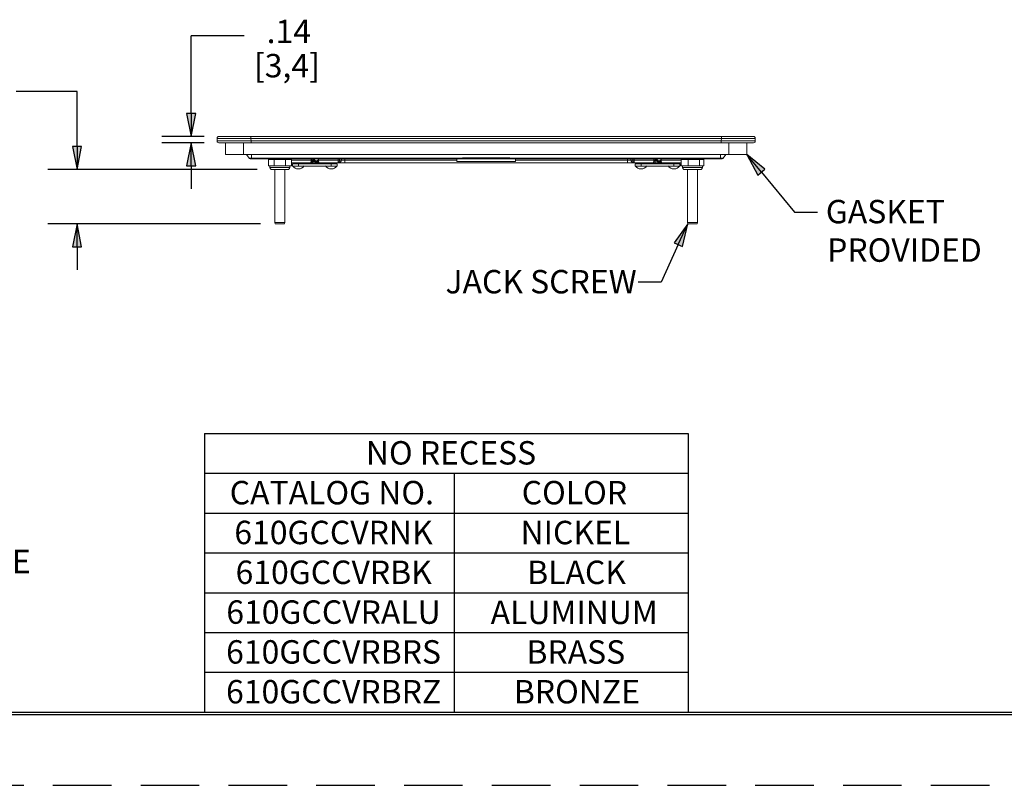
# Model space of a CAD drawing. Units: inches. Extents: x 0 to 17, y 0 to 11.
# Drawn here: x 8.5 to 12.7, y 0 to 3.3 of the extents above; entities that cross this region are included whole.
import ezdxf

# ---------------------------------------------------------------- set-up
doc = ezdxf.new("R2010")
doc.units = ezdxf.units.IN
doc.header["$MEASUREMENT"] = 0
doc.linetypes.add('HIDDEN', pattern=[0.375, 0.25, -0.125])
for name, color, linetype, lineweight in [('border', 240, 'Continuous', 25), ('Dimension (ANSI)', 7, 'Continuous', 25), ('Symbol (ANSI)', 7, 'Continuous', 25), ('Visible (ANSI)', 7, 'Continuous', 18), ('Visible Narrow (ANSI)', 7, 'Continuous', 18)]:
    doc.layers.add(name, color=color, linetype=linetype, lineweight=lineweight)

msp = doc.modelspace()

# ---------------------------------------------------------------- hatches: boundary and pattern name
at = {"layer": 'Dimension (ANSI)'}
for points in [[(9.2055, 2.8789), (9.2252, 2.7804), (9.2449, 2.8789)], [(8.7184, 2.7379), (8.7381, 2.6394), (8.7577, 2.7379)], [(9.2449, 2.655), (9.2252, 2.7534), (9.2055, 2.655)], [(8.7577, 2.3095), (8.7381, 2.4079), (8.7184, 2.3095)]]:
    msp.add_hatch(color=256, dxfattribs=at).paths.add_polyline_path(points)
at = {"layer": 'Symbol (ANSI)'}
for points in [[(11.6763, 2.6402), (11.5984, 2.7034), (11.646, 2.6151)], [(11.3239, 2.3103), (11.347, 2.4079), (11.2881, 2.3267)]]:
    msp.add_hatch(color=256, dxfattribs=at).paths.add_polyline_path(points)

# ---------------------------------------------------------------- linework, layer by layer
at = {"layer": 'border', "color": 7, "linetype": 'Continuous'}
for p, q in [((0.3125, 0.3225), (16.6875, 0.3225)), ((0.3125, 0.3125), (16.6875, 0.3125)), ((0.3225, 0.3225), (16.6875, 0.3225))]:
    msp.add_line(p, q, dxfattribs=at)
at = {"layer": 'border', "color": 7, "linetype": 'HIDDEN', "lineweight": 25}
msp.add_line((0.01, 0.01), (16.99, 0.01), dxfattribs=at)
at = {"layer": 'Dimension (ANSI)'}
for p, q in [((9.4511, 3.2098), (9.2252, 3.2098)), ((9.2252, 2.9773), (9.2252, 3.2098)), ((8.7381, 2.9731), (8.4786, 2.9731)), ((8.7381, 2.8363), (8.7381, 2.9731)), ((9.2252, 2.8789), (9.2252, 2.9773)), ((9.2449, 2.8789), (9.2055, 2.8789)), ((9.2055, 2.8789), (9.2252, 2.7804)), ((9.2252, 2.7804), (9.2449, 2.8789)), ((9.2252, 2.8789), (9.2252, 2.7804)), ((8.7381, 2.7379), (8.7381, 2.8363)), ((9.2813, 2.7804), (9.1002, 2.7804)), ((8.7577, 2.7379), (8.7184, 2.7379)), ((8.7184, 2.7379), (8.7381, 2.6394)), ((8.7381, 2.6394), (8.7577, 2.7379)), ((8.7381, 2.7379), (8.7381, 2.6394)), ((9.2815, 2.7534), (9.1002, 2.7534)), ((9.2252, 2.7534), (9.2055, 2.655)), ((9.2449, 2.655), (9.2252, 2.7534)), ((9.2252, 2.655), (9.2252, 2.7534)), ((9.2055, 2.655), (9.2449, 2.655)), ((9.2252, 2.655), (9.2252, 2.5566)), ((9.5072, 2.6394), (8.6131, 2.6394)), ((9.5221, 2.4079), (8.6131, 2.4079)), ((8.7381, 2.4079), (8.7184, 2.3095)), ((8.7577, 2.3095), (8.7381, 2.4079)), ((8.7381, 2.3095), (8.7381, 2.4079)), ((8.7184, 2.3095), (8.7577, 2.3095)), ((8.7381, 2.3095), (8.7381, 2.2111))]:
    msp.add_line(p, q, dxfattribs=at)
at = {"layer": 'Symbol (ANSI)'}
for p, q in [((11.5984, 2.7034), (11.646, 2.6151)), ((11.6763, 2.6402), (11.5984, 2.7034)), ((11.6612, 2.6276), (11.5984, 2.7034)), ((11.646, 2.6151), (11.6763, 2.6402)), ((11.6612, 2.6276), (11.8019, 2.4577)), ((11.8019, 2.4577), (11.9004, 2.4577)), ((11.347, 2.4079), (11.2881, 2.3267)), ((11.306, 2.3185), (11.347, 2.4079)), ((11.3239, 2.3103), (11.347, 2.4079)), ((11.306, 2.3185), (11.2327, 2.1586)), ((11.2881, 2.3267), (11.3239, 2.3103)), ((11.2327, 2.1586), (11.1343, 2.1586)), ((9.2822, 1.5126), (9.2822, 1.3425)), ((9.2822, 1.5126), (11.3484, 1.5126)), ((11.3484, 1.5126), (11.3484, 1.3425)), ((9.2822, 1.3425), (9.2822, 1.1725)), ((9.2822, 1.3425), (11.3484, 1.3425)), ((10.3484, 1.3425), (10.3484, 1.1725)), ((11.3484, 1.3425), (11.3484, 1.1725)), ((9.2822, 1.1725), (9.2822, 0.3225)), ((9.2822, 1.1725), (11.3484, 1.1725)), ((10.3484, 1.1725), (10.3484, 0.3225)), ((11.3484, 1.1725), (11.3484, 0.3225)), ((9.2822, 1.0025), (11.3484, 1.0025)), ((9.2822, 0.8325), (11.3484, 0.8325)), ((9.2822, 0.6625), (11.3484, 0.6625)), ((9.2822, 0.4925), (11.3484, 0.4925)), ((9.2822, 0.3225), (11.3484, 0.3225))]:
    msp.add_line(p, q, dxfattribs=at)
at = {"layer": 'Visible (ANSI)'}
for p, q in [((9.3438, 2.7804), (9.4808, 2.7804)), ((11.49, 2.7804), (9.4808, 2.7804)), ((9.4911, 2.7806), (9.6386, 2.7806)), ((9.4911, 2.7806), (9.4911, 2.7804)), ((9.6386, 2.7806), (9.7235, 2.7806)), ((9.7235, 2.7804), (9.7235, 2.7806)), ((11.2473, 2.7804), (11.2473, 2.7806)), ((11.2473, 2.7806), (11.3322, 2.7806)), ((11.3322, 2.7806), (11.4797, 2.7806)), ((11.4797, 2.7804), (11.4797, 2.7806)), ((11.49, 2.7804), (11.627, 2.7804)), ((9.3358, 2.7723), (9.336, 2.7613)), ((9.481, 2.7534), (9.344, 2.7534)), ((9.3724, 2.7534), (9.3724, 2.7034)), ((9.481, 2.7534), (11.4898, 2.7534)), ((11.6268, 2.7534), (11.4898, 2.7534)), ((11.5984, 2.7534), (11.5984, 2.7034)), ((11.6348, 2.7613), (11.635, 2.7723)), ((9.4484, 2.7034), (9.3724, 2.7034)), ((9.4484, 2.7034), (11.5224, 2.7034)), ((9.473, 2.6879), (9.4618, 2.7034)), ((11.4978, 2.6879), (11.509, 2.7034)), ((11.5984, 2.7034), (11.5224, 2.7034)), ((9.4838, 2.6854), (9.4779, 2.6854)), ((9.4838, 2.6854), (10.3604, 2.6854)), ((9.5551, 2.6544), (9.5551, 2.6814)), ((9.5551, 2.6814), (9.5796, 2.6814)), ((9.5796, 2.6544), (9.5551, 2.6544)), ((9.5617, 2.6544), (9.5617, 2.6474)), ((9.5826, 2.6815), (9.5793, 2.6854)), ((9.5796, 2.6814), (9.5796, 2.6544)), ((9.6288, 2.6814), (9.5796, 2.6814)), ((9.5796, 2.6544), (9.6042, 2.6544)), ((9.5826, 2.6815), (9.5826, 2.6814)), ((9.5826, 2.6815), (9.6258, 2.6815)), ((9.6042, 2.6544), (9.6288, 2.6544)), ((9.6258, 2.6815), (9.6291, 2.6854)), ((9.6258, 2.6815), (9.6258, 2.6814)), ((9.6288, 2.6814), (9.6533, 2.6814)), ((9.6288, 2.6544), (9.6288, 2.6814)), ((9.6533, 2.6544), (9.6288, 2.6544)), ((9.6314, 2.6854), (9.6316, 2.6814)), ((9.6467, 2.6544), (9.6467, 2.6474)), ((9.6533, 2.6814), (9.6533, 2.6544)), ((9.6533, 2.6683), (9.6642, 2.6683)), ((9.6582, 2.6643), (9.6582, 2.6543)), ((9.6582, 2.6643), (9.6606, 2.6643)), ((9.6832, 2.6543), (9.6582, 2.6543)), ((9.6606, 2.6643), (9.6606, 2.6683)), ((9.6606, 2.6643), (9.6726, 2.6643)), ((9.6642, 2.6683), (9.6726, 2.6683)), ((9.8346, 2.6683), (9.6726, 2.6683)), ((9.8346, 2.6643), (9.6726, 2.6643)), ((9.6832, 2.6543), (9.824, 2.6543)), ((9.7388, 2.6798), (9.7386, 2.6697)), ((9.7388, 2.6798), (9.7389, 2.6854)), ((9.7683, 2.6854), (9.7684, 2.6798)), ((9.7686, 2.6697), (9.7684, 2.6798)), ((9.849, 2.6543), (9.824, 2.6543)), ((9.8346, 2.6683), (9.843, 2.6683)), ((9.8346, 2.6643), (9.8466, 2.6643)), ((9.843, 2.6683), (9.8526, 2.6683)), ((9.8466, 2.6643), (9.8466, 2.6683)), ((9.8466, 2.6643), (9.849, 2.6643)), ((9.849, 2.6643), (9.849, 2.6543)), ((9.8551, 2.6683), (9.8526, 2.6683)), ((9.8551, 2.6683), (9.8813, 2.6683)), ((9.8674, 2.6854), (9.8671, 2.6797)), ((9.8813, 2.6683), (11.0895, 2.6683)), ((10.3604, 2.6854), (10.6104, 2.6854)), ((10.3604, 2.6854), (10.3604, 2.6734)), ((10.3604, 2.6734), (10.6104, 2.6734)), ((10.3844, 2.6879), (10.3842, 2.6854)), ((10.5864, 2.6888), (10.3844, 2.6888)), ((10.3844, 2.6888), (10.3844, 2.6879)), ((10.5865, 2.6879), (10.5864, 2.6888)), ((10.5866, 2.6854), (10.5865, 2.6879)), ((10.6104, 2.6854), (11.487, 2.6854)), ((10.6104, 2.6854), (10.6104, 2.6734)), ((11.0895, 2.6683), (11.1157, 2.6683)), ((11.1034, 2.6854), (11.1037, 2.6797)), ((11.1182, 2.6683), (11.1157, 2.6683)), ((11.1182, 2.6683), (11.1278, 2.6683)), ((11.1218, 2.6643), (11.1218, 2.6543)), ((11.1218, 2.6643), (11.1242, 2.6643)), ((11.1468, 2.6543), (11.1218, 2.6543)), ((11.1242, 2.6643), (11.1242, 2.6683)), ((11.1242, 2.6643), (11.1362, 2.6643)), ((11.1278, 2.6683), (11.1362, 2.6683)), ((11.2982, 2.6683), (11.1362, 2.6683)), ((11.2982, 2.6643), (11.1362, 2.6643)), ((11.1468, 2.6543), (11.2876, 2.6543)), ((11.2024, 2.6798), (11.2022, 2.6697)), ((11.2024, 2.6798), (11.2025, 2.6854)), ((11.2319, 2.6854), (11.232, 2.6798)), ((11.2322, 2.6697), (11.232, 2.6798)), ((11.3126, 2.6543), (11.2876, 2.6543)), ((11.2982, 2.6683), (11.3066, 2.6683)), ((11.2982, 2.6643), (11.3102, 2.6643)), ((11.3066, 2.6683), (11.318, 2.6683)), ((11.3102, 2.6643), (11.3102, 2.6683)), ((11.3102, 2.6643), (11.3126, 2.6643)), ((11.3126, 2.6643), (11.3126, 2.6543)), ((11.3175, 2.6544), (11.3175, 2.6683)), ((11.318, 2.6544), (11.3175, 2.6544)), ((11.318, 2.6814), (11.318, 2.6544)), ((11.318, 2.6814), (11.3482, 2.6814)), ((11.3482, 2.6544), (11.318, 2.6544)), ((11.3241, 2.6544), (11.3241, 2.6474)), ((11.3394, 2.6854), (11.3392, 2.6814)), ((11.345, 2.6815), (11.3417, 2.6854)), ((11.345, 2.6815), (11.345, 2.6814)), ((11.345, 2.6815), (11.3882, 2.6815)), ((11.3482, 2.6814), (11.3482, 2.6544)), ((11.3968, 2.6814), (11.3482, 2.6814)), ((11.3482, 2.6544), (11.3725, 2.6544)), ((11.3725, 2.6544), (11.3968, 2.6544)), ((11.3882, 2.6815), (11.3915, 2.6854)), ((11.3882, 2.6815), (11.3882, 2.6814)), ((11.3968, 2.6814), (11.4152, 2.6814)), ((11.3968, 2.6544), (11.3968, 2.6814)), ((11.4152, 2.6544), (11.3968, 2.6544)), ((11.4091, 2.6544), (11.4091, 2.6474)), ((11.4152, 2.6544), (11.4152, 2.6814)), ((11.4152, 2.6814), (11.4157, 2.6814)), ((11.4157, 2.6544), (11.4152, 2.6544)), ((11.4157, 2.6814), (11.4157, 2.6544)), ((11.4929, 2.6854), (11.487, 2.6854)), ((9.5697, 2.6394), (9.6387, 2.6394)), ((9.5826, 2.6394), (9.5826, 2.4131)), ((9.6258, 2.6394), (9.6258, 2.4131)), ((11.3321, 2.6394), (11.4011, 2.6394)), ((11.345, 2.6394), (11.345, 2.4131)), ((11.3882, 2.6394), (11.3882, 2.4131)), ((9.5846, 2.4079), (9.5826, 2.4131)), ((9.6258, 2.4131), (9.5826, 2.4131)), ((9.5846, 2.4079), (9.6238, 2.4079)), ((9.6238, 2.4079), (9.6258, 2.4131)), ((11.347, 2.4079), (11.345, 2.4131)), ((11.3882, 2.4131), (11.345, 2.4131)), ((11.347, 2.4079), (11.3862, 2.4079)), ((11.3862, 2.4079), (11.3882, 2.4131))]:
    msp.add_line(p, q, dxfattribs=at)
for centre, radius, start, end in [((9.3438, 2.7724), 0.008, 90, 181), ((11.6268, 2.7614), 0.008, 270, 359), ((9.4779, 2.6914), 0.006, 216, 270), ((9.7536, 2.6965), 0.0225, 228.876, 268.301), ((9.7358, 2.6775), 0.01, 35.8535, 52.1855), ((9.7812, 2.7103), 0.042, 216.36, 252.4858), ((9.7536, 2.6965), 0.0225, 283.8535, 311.124), ((9.77, 2.6697), 0.0014, 181, 270), ((9.8551, 2.6803), 0.012, 270, 357), ((11.2172, 2.6965), 0.0225, 228.876, 268.301), ((11.1994, 2.6775), 0.01, 35.8535, 52.1855), ((11.2448, 2.7103), 0.042, 216.36, 252.4858), ((11.2172, 2.6965), 0.0225, 283.8535, 311.124), ((11.2336, 2.6697), 0.0014, 181, 270)]:
    msp.add_arc(centre, radius, start, end, dxfattribs=at)
at = {"layer": 'Visible (ANSI)', "extrusion": (0, 0, -1)}
for centre, radius, start, end in [((-11.627, 2.7724), 0.008, 90, 181), ((-9.344, 2.7614), 0.008, 270, 359), ((-9.6832, 2.6722), 0.0306, 215.5886, 324.4114), ((-9.7372, 2.6697), 0.0014, 181, 270), ((-9.7812, 2.7103), 0.046, 294.0706, 324.1465), ((-9.824, 2.6722), 0.0306, 215.5886, 324.4114), ((-11.1157, 2.6803), 0.012, 270, 357), ((-11.1468, 2.6722), 0.0306, 215.5886, 324.4114), ((-11.2008, 2.6697), 0.0014, 181, 270), ((-11.2448, 2.7103), 0.046, 294.0706, 324.1465), ((-11.2876, 2.6722), 0.0306, 215.5886, 324.4114), ((-11.4929, 2.6914), 0.006, 216, 270), ((-9.5697, 2.6474), 0.008, 270, 0), ((-9.6387, 2.6474), 0.008, 180, 270), ((-11.3321, 2.6474), 0.008, 270, 0), ((-11.4011, 2.6474), 0.008, 180, 270)]:
    msp.add_arc(centre, radius, start, end, dxfattribs=at)
at = {"layer": 'Visible (ANSI)'}
for centre, start_param, end_param in [((9.7536, 2.6962), 5.479755, 6.142813), ((9.7536, 2.6962), 0.169601, 0.80343), ((11.2172, 2.6962), 5.479755, 6.142813), ((11.2172, 2.6962), 0.169601, 0.80343)]:
    msp.add_ellipse(centre, major_axis=(0, -0.0205), ratio=0.999848, start_param=start_param, end_param=end_param, dxfattribs=at)
msp.add_open_spline([(9.753, 2.674), (9.7487, 2.674), (9.7436, 2.674), (9.7387, 2.674)], degree=3, dxfattribs=at)
msp.add_open_spline([(11.2321, 2.674), (11.2315, 2.674), (11.231, 2.674), (11.2282, 2.674), (11.2259, 2.674), (11.2237, 2.674)], degree=3, knots=[0.2353933, 0.2353933, 0.2353933, 0.2353933, 0.2710985, 0.2710985, 0.4108586, 0.4108586, 0.4108586, 0.4108586], dxfattribs=at)
at = {"layer": 'Visible Narrow (ANSI)'}
for p, q in [((9.4808, 2.7804), (9.4808, 2.7723)), ((9.6386, 2.7804), (9.6386, 2.7806)), ((11.3322, 2.7804), (11.3322, 2.7806)), ((11.49, 2.7723), (11.49, 2.7804)), ((9.4484, 2.7534), (9.4484, 2.7034)), ((9.481, 2.7613), (9.4808, 2.7723)), ((9.4808, 2.7723), (11.49, 2.7723)), ((11.4898, 2.7613), (9.481, 2.7613)), ((9.481, 2.7613), (9.481, 2.7534)), ((11.49, 2.7723), (11.4898, 2.7613)), ((11.4898, 2.7534), (11.4898, 2.7613)), ((11.5224, 2.7534), (11.5224, 2.7034)), ((9.4838, 2.6879), (9.4838, 2.7034)), ((11.487, 2.6879), (11.487, 2.7034)), ((9.473, 2.6879), (9.4838, 2.6879)), ((9.4838, 2.6854), (9.4838, 2.6879)), ((10.3844, 2.6879), (9.4838, 2.6879)), ((9.6485, 2.6854), (9.6485, 2.6814)), ((9.7374, 2.6797), (9.6533, 2.6797)), ((9.6726, 2.6643), (9.6726, 2.6683)), ((9.6832, 2.6643), (9.6832, 2.6543)), ((9.7372, 2.6683), (9.7374, 2.6797)), ((9.7375, 2.6854), (9.7374, 2.6797)), ((9.7387, 2.6721), (9.7424, 2.6721)), ((9.7424, 2.6721), (9.7424, 2.674)), ((9.7645, 2.6769), (9.7643, 2.6719)), ((9.7698, 2.6797), (9.7697, 2.6854)), ((9.8526, 2.6797), (9.7698, 2.6797)), ((9.7698, 2.6797), (9.77, 2.6683)), ((9.824, 2.6643), (9.824, 2.6543)), ((9.8346, 2.6643), (9.8346, 2.6683)), ((9.8526, 2.6683), (9.8526, 2.6797)), ((9.8593, 2.6797), (9.8671, 2.6797)), ((9.8813, 2.6797), (9.8671, 2.6797)), ((9.8813, 2.6854), (9.8813, 2.6797)), ((10.3604, 2.6797), (9.8813, 2.6797)), ((9.8813, 2.6797), (9.8813, 2.6683)), ((11.487, 2.6879), (10.5865, 2.6879)), ((11.0895, 2.6797), (10.6104, 2.6797)), ((11.0895, 2.6854), (11.0895, 2.6797)), ((11.1037, 2.6797), (11.0895, 2.6797)), ((11.0895, 2.6797), (11.0895, 2.6683)), ((11.1037, 2.6797), (11.1115, 2.6797)), ((11.201, 2.6797), (11.1182, 2.6797)), ((11.1182, 2.6797), (11.1182, 2.6683)), ((11.1362, 2.6643), (11.1362, 2.6683)), ((11.1468, 2.6643), (11.1468, 2.6543)), ((11.2008, 2.6683), (11.201, 2.6797)), ((11.2011, 2.6854), (11.201, 2.6797)), ((11.2067, 2.6683), (11.2063, 2.6769)), ((11.2284, 2.6721), (11.2284, 2.674)), ((11.2284, 2.6721), (11.2321, 2.6721)), ((11.2334, 2.6797), (11.2333, 2.6854)), ((11.318, 2.6797), (11.2334, 2.6797)), ((11.2334, 2.6797), (11.2336, 2.6683)), ((11.2876, 2.6643), (11.2876, 2.6543)), ((11.2982, 2.6643), (11.2982, 2.6683)), ((11.3223, 2.6854), (11.3223, 2.6814)), ((11.487, 2.6879), (11.4978, 2.6879)), ((11.487, 2.6854), (11.487, 2.6879)), ((9.6467, 2.6474), (9.5617, 2.6474)), ((11.4091, 2.6474), (11.3241, 2.6474))]:
    msp.add_line(p, q, dxfattribs=at)
for centre, major_axis, ratio, start_param, end_param in [((9.4809, 2.7724), (0.145, 0.0001), 0.000962, 3.141608, 4.7121), ((11.4899, 2.7724), (0.145, -0.0001), 0.000962, 4.712678, 6.283169), ((9.7698, 2.6798), (-0.0014, -0.00002), 0.052328, 0, 1.569883), ((9.8526, 2.6803), (0, -0.012), 0.561853, 0, 1.518436), ((9.8526, 2.6803), (0.012, -0.0002), 0.052329, 4.713232, 5.309014), ((11.1182, 2.6803), (0, -0.012), 0.561853, 4.764749, 6.283185), ((11.2334, 2.6798), (-0.0014, -0.00002), 0.052328, 0, 1.569883)]:
    msp.add_ellipse(centre, major_axis=major_axis, ratio=ratio, start_param=start_param, end_param=end_param, dxfattribs=at)
at = {"layer": 'Visible Narrow (ANSI)', "extrusion": (0, 0, -1)}
for centre, major_axis, ratio, start_param, end_param in [((9.4811, 2.7614), (-0.145, -0.0001), 0.000962, 4.712678, 6.283169), ((11.4897, 2.7614), (-0.145, 0.0001), 0.000962, 3.141608, 4.7121), ((9.7374, 2.6798), (0.0014, -0.00002), 0.052328, 0, 1.569883), ((11.1182, 2.6803), (-0.012, -0.0002), 0.052329, 4.713232, 5.309014), ((11.201, 2.6798), (0.0014, -0.00002), 0.052328, 0, 1.569883)]:
    msp.add_ellipse(centre, major_axis=major_axis, ratio=ratio, start_param=start_param, end_param=end_param, dxfattribs=at)
at = {"layer": 'Visible Narrow (ANSI)'}
for points in [[(9.7387, 2.6756), (9.7407, 2.6758), (9.7426, 2.6759), (9.7444, 2.676)], [(9.8527, 2.6854), (9.8526, 2.6835), (9.8526, 2.6816), (9.8526, 2.6797)], [(9.8593, 2.6797), (9.8593, 2.6816), (9.8593, 2.6835), (9.8592, 2.6854)], [(11.1116, 2.6854), (11.1115, 2.6835), (11.1115, 2.6816), (11.1115, 2.6797)], [(11.1182, 2.6797), (11.1182, 2.6816), (11.1182, 2.6835), (11.1181, 2.6854)], [(11.2321, 2.6756), (11.2301, 2.6758), (11.2282, 2.6759), (11.2264, 2.676)], [(11.2273, 2.6722), (11.2277, 2.6721), (11.2281, 2.6721), (11.2284, 2.6721)]]:
    msp.add_open_spline(points, degree=3, dxfattribs=at)
msp.add_open_spline([(9.7424, 2.6721), (9.7452, 2.6721), (9.7481, 2.6726), (9.7512, 2.6737), (9.7515, 2.6739), (9.7519, 2.674)], degree=3, knots=[-0.9755208, -0.9755208, -0.9755208, -0.9755208, -0.8672136, -0.8672136, -0.8521187, -0.8521187, -0.8521187, -0.8521187], dxfattribs=at)

# ---------------------------------------------------------------- texts
at = {"layer": 'Dimension (ANSI)', "char_height": 0.1, "attachment_point": 1}
for s, insert in [('\\fTahoma|b0|i0;\\W1.;.14', (9.5478, 3.279)), ('\\fTahoma|b0|i0;\\W1.;[3,4]', (9.4936, 3.1328))]:
    msp.add_mtext(s, dxfattribs=dict(at, insert=insert))
at = {"layer": 'Symbol (ANSI)', "char_height": 0.1, "attachment_point": 1}
for s, insert in [('\\fTahoma|b0|i0;\\W1.;GASKET', (11.9362, 2.5096)), ('\\fTahoma|b0|i0;\\W1.;PROVIDED', (11.9418, 2.3453)), ('\\fTahoma|b0|i0;\\W1.;JACK SCREW', (10.3116, 2.2104)), ('\\fTahoma|b0|i0;\\W1.;NO RECESS', (9.9716, 1.4796)), ('\\fTahoma|b0|i0;\\W1.;CATALOG NO.', (9.3901, 1.3096)), ('\\fTahoma|b0|i0;\\W1.;COLOR', (10.6373, 1.3096)), ('\\fTahoma|b0|i0;\\W1.;610GCCVRNK', (9.4098, 1.1396)), ('\\fTahoma|b0|i0;\\W1.;NICKEL', (10.6323, 1.1393)), ('\\fTahoma|b0|i0;\\W1.;1. DIMENSIONS SHOWN ON THIS DRAWING ARE', (5.5489, 1.0155)), ('\\fTahoma|b0|i0;\\W1.;610GCCVRBK', (9.4152, 0.9696)), ('\\fTahoma|b0|i0;\\W1.;BLACK', (10.6607, 0.9693)), ('\\fTahoma|b0|i0;\\W1.;610GCCVRALU', (9.3756, 0.7996)), ('\\fTahoma|b0|i0;\\W1.;ALUMINUM', (10.5045, 0.7986)), ('\\fTahoma|b0|i0;\\W1.;610GCCVRBRS', (9.3747, 0.6296)), ('\\fTahoma|b0|i0;\\W1.;BRASS', (10.6574, 0.6293)), ('\\fTahoma|b0|i0;\\W1.;610GCCVRBRZ', (9.3745, 0.4596)), ('\\fTahoma|b0|i0;\\W1.;BRONZE', (10.6036, 0.4596))]:
    msp.add_mtext(s, dxfattribs=dict(at, insert=insert))

doc.saveas('drawing.dxf')
